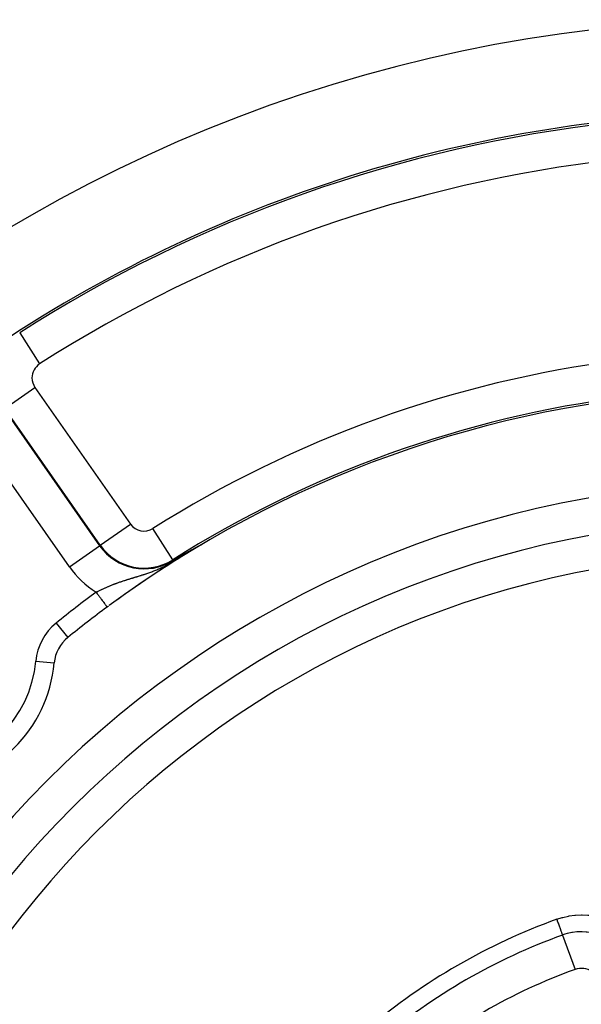
# Model space of a CAD drawing. Units: millimetres. Extents: x -341 to 573, y -370 to 370.
# Drawn here: x 453 to 483, y 67 to 120 of the extents above; entities that cross this region are included whole.
import ezdxf

# ---------------------------------------------------------------- set-up
doc = ezdxf.new("R2010")
doc.units = ezdxf.units.MM
doc.linetypes.add('DASHED', pattern=[9.652, 8.128, -1.524])
doc.layers.add('nevidi', color=4, linetype='DASHED')

msp = doc.modelspace()

# ---------------------------------------------------------------- linework, layer by layer
at = {"color": 2}
for p, q in [((457.297, 88.271), (457.297, 88.27)), ((455.171, 86.627), (455.172, 86.626))]:
    msp.add_line(p, q, dxfattribs=at)
for points in [[(461.916, 91.392), (461.919, 91.393), (461.921, 91.395), (461.924, 91.396), (461.927, 91.398), (461.93, 91.399), (461.933, 91.401), (461.936, 91.402), (461.939, 91.404), (461.942, 91.406), (461.945, 91.407), (461.947, 91.409), (461.95, 91.41), (461.953, 91.412), (461.956, 91.414), (461.957, 91.414), (461.961, 91.416), (461.962, 91.417), (461.965, 91.419), (461.968, 91.42), (461.971, 91.422), (461.972, 91.423), (461.974, 91.423), (461.977, 91.425), (461.98, 91.427), (461.983, 91.428), (461.986, 91.43), (461.989, 91.432), (461.992, 91.433), (461.994, 91.434), (461.995, 91.435), (461.998, 91.437), (462, 91.438), (462.001, 91.438), (462.004, 91.44), (462.007, 91.442), (462.01, 91.443), (462.013, 91.445), (462.016, 91.447), (462.019, 91.448), (462.023, 91.45), (462.026, 91.452), (462.027, 91.452), (462.029, 91.453), (462.032, 91.455), (462.035, 91.457), (462.038, 91.458), (462.041, 91.46), (462.043, 91.461), (462.044, 91.462), (462.047, 91.464), (462.051, 91.465), (462.054, 91.467), (462.057, 91.469), (462.06, 91.47), (462.06, 91.471), (462.063, 91.472), (462.066, 91.474), (462.069, 91.476), (462.073, 91.477), (462.076, 91.479), (462.079, 91.481), (462.082, 91.482), (462.085, 91.484), (462.085, 91.484), (462.089, 91.486), (462.092, 91.488), (462.093, 91.489), (462.095, 91.489), (462.098, 91.491), (462.101, 91.493), (462.105, 91.495), (462.108, 91.496), (462.111, 91.498), (462.114, 91.5), (462.117, 91.502), (462.121, 91.503), (462.124, 91.505), (462.126, 91.506), (462.127, 91.507), (462.127, 91.507), (462.127, 91.507), (462.13, 91.509), (462.134, 91.51), (462.137, 91.512), (462.14, 91.514), (462.143, 91.516), (462.147, 91.518), (462.15, 91.519), (462.153, 91.521), (462.156, 91.523), (462.16, 91.525), (462.163, 91.526), (462.166, 91.528), (462.168, 91.529), (462.17, 91.53), (462.173, 91.532), (462.176, 91.533), (462.179, 91.535), (462.183, 91.537), (462.186, 91.539), (462.189, 91.541), (462.192, 91.542), (462.193, 91.543), (462.196, 91.544), (462.199, 91.546), (462.202, 91.548), (462.206, 91.549), (462.209, 91.551), (462.209, 91.552), (462.212, 91.553), (462.215, 91.555), (462.219, 91.557), (462.222, 91.558), (462.225, 91.56), (462.226, 91.56), (462.228, 91.562), (462.232, 91.564), (462.235, 91.565), (462.238, 91.567)], [(462.238, 91.567), (462.242, 91.569), (462.245, 91.571), (462.248, 91.572), (462.25, 91.574), (462.251, 91.574), (462.254, 91.576), (462.258, 91.578), (462.259, 91.578), (462.261, 91.579), (462.264, 91.581), (462.267, 91.583), (462.271, 91.585), (462.274, 91.586), (462.277, 91.588), (462.28, 91.59), (462.283, 91.591), (462.286, 91.593), (462.29, 91.595), (462.291, 91.596), (462.292, 91.596), (462.293, 91.597), (462.296, 91.598), (462.299, 91.6), (462.302, 91.601), (462.305, 91.603), (462.308, 91.605), (462.311, 91.606), (462.314, 91.608), (462.317, 91.61), (462.32, 91.611), (462.323, 91.613), (462.324, 91.613), (462.326, 91.614), (462.329, 91.616), (462.332, 91.618), (462.335, 91.619), (462.338, 91.621), (462.341, 91.622), (462.344, 91.624), (462.347, 91.625), (462.349, 91.627), (462.352, 91.628), (462.355, 91.63), (462.356, 91.63), (462.358, 91.631), (462.36, 91.633), (462.363, 91.634), (462.366, 91.635), (462.368, 91.637), (462.371, 91.638), (462.373, 91.639), (462.376, 91.641), (462.378, 91.642), (462.381, 91.643), (462.383, 91.644), (462.385, 91.646), (462.387, 91.646), (462.388, 91.647), (462.39, 91.648), (462.392, 91.649), (462.394, 91.65), (462.396, 91.651), (462.398, 91.652), (462.4, 91.653), (462.402, 91.654), (462.404, 91.655), (462.406, 91.656), (462.407, 91.657), (462.409, 91.658), (462.41, 91.658), (462.412, 91.659), (462.413, 91.66), (462.414, 91.66), (462.415, 91.66), (462.416, 91.661), (462.417, 91.661), (462.418, 91.662), (462.419, 91.662), (462.419, 91.663), (462.42, 91.663), (462.421, 91.663), (462.421, 91.663), (462.421, 91.663), (462.421, 91.663), (462.422, 91.663), (462.421, 91.663), (462.421, 91.663), (462.421, 91.663), (462.42, 91.662)], [(462.411, 91.656), (462.415, 91.659), (462.416, 91.659)], [(460.863, 90.789), (460.864, 90.79), (460.956, 90.844), (461.208, 90.991), (461.226, 91.002), (461.331, 91.063)], [(461.331, 91.063), (461.333, 91.064), (461.334, 91.065), (461.335, 91.065), (461.336, 91.066), (461.337, 91.067), (461.339, 91.068), (461.34, 91.068), (461.34, 91.069), (461.341, 91.069), (461.342, 91.07), (461.343, 91.07), (461.345, 91.071), (461.346, 91.072), (461.347, 91.072), (461.348, 91.073), (461.349, 91.074), (461.351, 91.075), (461.352, 91.075), (461.353, 91.076), (461.354, 91.077), (461.355, 91.077), (461.357, 91.078), (461.358, 91.079), (461.359, 91.08), (461.36, 91.08), (461.362, 91.081), (461.363, 91.082), (461.364, 91.082), (461.365, 91.083), (461.366, 91.084), (461.368, 91.084), (461.369, 91.085), (461.369, 91.085), (461.37, 91.086), (461.371, 91.087), (461.373, 91.087), (461.374, 91.088), (461.375, 91.089), (461.376, 91.089), (461.378, 91.09), (461.379, 91.091), (461.38, 91.092), (461.381, 91.092), (461.383, 91.093), (461.384, 91.094), (461.385, 91.094), (461.386, 91.095), (461.386, 91.095), (461.387, 91.096), (461.389, 91.097), (461.39, 91.097), (461.391, 91.098), (461.392, 91.099), (461.394, 91.099), (461.395, 91.1), (461.396, 91.101), (461.398, 91.102), (461.399, 91.102), (461.4, 91.103), (461.401, 91.104), (461.403, 91.105), (461.404, 91.105), (461.405, 91.106), (461.406, 91.107), (461.408, 91.107), (461.409, 91.108), (461.41, 91.109), (461.412, 91.11), (461.413, 91.11), (461.414, 91.111), (461.415, 91.112), (461.416, 91.112), (461.417, 91.113), (461.418, 91.113), (461.419, 91.114), (461.421, 91.115), (461.422, 91.116), (461.423, 91.116), (461.425, 91.117), (461.426, 91.118), (461.427, 91.119), (461.428, 91.119), (461.429, 91.119), (461.43, 91.12), (461.431, 91.121), (461.432, 91.122), (461.434, 91.122), (461.435, 91.123), (461.436, 91.124), (461.438, 91.125), (461.439, 91.125), (461.44, 91.126), (461.442, 91.127), (461.443, 91.128), (461.444, 91.129), (461.446, 91.129), (461.447, 91.13), (461.449, 91.131), (461.45, 91.132), (461.451, 91.132), (461.453, 91.133), (461.454, 91.134), (461.455, 91.135), (461.457, 91.136), (461.458, 91.136), (461.46, 91.137), (461.461, 91.138), (461.462, 91.139), (461.464, 91.14), (461.465, 91.14), (461.465, 91.14), (461.467, 91.141), (461.468, 91.142), (461.469, 91.143), (461.469, 91.143), (461.471, 91.144), (461.472, 91.144), (461.474, 91.145), (461.475, 91.146)], [(461.475, 91.146), (461.476, 91.147), (461.478, 91.148), (461.479, 91.148), (461.481, 91.149), (461.482, 91.15), (461.484, 91.151), (461.485, 91.152), (461.487, 91.152), (461.488, 91.153), (461.489, 91.154), (461.491, 91.155), (461.492, 91.156), (461.494, 91.157), (461.495, 91.157), (461.497, 91.158), (461.498, 91.159), (461.5, 91.16), (461.501, 91.161), (461.503, 91.162), (461.504, 91.163), (461.506, 91.163), (461.507, 91.164), (461.509, 91.165), (461.509, 91.165), (461.51, 91.166), (461.512, 91.167), (461.513, 91.168), (461.515, 91.169), (461.516, 91.169), (461.518, 91.17), (461.52, 91.171), (461.521, 91.172), (461.521, 91.172), (461.523, 91.173), (461.524, 91.174), (461.526, 91.175), (461.527, 91.176), (461.529, 91.176), (461.53, 91.177), (461.532, 91.178), (461.534, 91.179), (461.535, 91.18), (461.537, 91.181), (461.538, 91.182), (461.54, 91.183), (461.542, 91.184), (461.543, 91.185), (461.545, 91.186), (461.547, 91.186), (461.548, 91.187), (461.55, 91.188), (461.551, 91.189), (461.553, 91.19), (461.555, 91.191), (461.556, 91.192), (461.558, 91.193), (461.56, 91.194), (461.561, 91.195), (461.563, 91.196), (461.565, 91.197), (461.567, 91.198), (461.568, 91.199), (461.57, 91.2), (461.572, 91.201), (461.573, 91.202), (461.575, 91.202), (461.577, 91.203), (461.579, 91.204), (461.58, 91.205), (461.582, 91.206), (461.583, 91.207), (461.584, 91.207), (461.584, 91.208), (461.585, 91.208), (461.587, 91.209), (461.589, 91.21), (461.591, 91.211), (461.593, 91.212), (461.594, 91.213), (461.596, 91.214), (461.598, 91.215), (461.6, 91.216), (461.602, 91.217), (461.603, 91.218), (461.605, 91.219), (461.607, 91.22), (461.609, 91.221), (461.611, 91.222), (461.612, 91.223), (461.614, 91.225), (461.615, 91.225), (461.616, 91.226), (461.618, 91.227), (461.62, 91.227), (461.62, 91.228), (461.622, 91.229), (461.624, 91.23), (461.626, 91.231), (461.627, 91.232), (461.629, 91.233), (461.631, 91.234), (461.633, 91.235), (461.635, 91.236), (461.637, 91.237), (461.639, 91.238), (461.641, 91.239), (461.643, 91.24), (461.645, 91.242), (461.647, 91.243), (461.649, 91.244), (461.651, 91.245), (461.653, 91.246), (461.655, 91.247), (461.655, 91.247), (461.656, 91.248), (461.657, 91.248), (461.659, 91.249), (461.661, 91.25), (461.663, 91.252)], [(461.663, 91.252), (461.665, 91.253), (461.667, 91.254), (461.669, 91.255), (461.671, 91.256), (461.673, 91.257), (461.675, 91.258), (461.677, 91.259), (461.679, 91.261), (461.681, 91.262), (461.683, 91.263), (461.685, 91.264), (461.687, 91.265), (461.689, 91.266), (461.69, 91.267), (461.691, 91.268), (461.694, 91.269), (461.696, 91.27), (461.698, 91.271), (461.7, 91.272), (461.702, 91.274), (461.704, 91.275), (461.706, 91.276), (461.709, 91.277), (461.711, 91.278), (461.713, 91.28), (461.715, 91.28), (461.715, 91.281), (461.717, 91.282), (461.72, 91.283), (461.722, 91.284), (461.724, 91.286), (461.725, 91.286), (461.726, 91.287), (461.728, 91.288), (461.731, 91.289), (461.733, 91.291), (461.735, 91.292), (461.737, 91.293), (461.74, 91.294), (461.742, 91.295), (461.742, 91.296), (461.744, 91.297), (461.747, 91.298), (461.749, 91.299), (461.751, 91.301), (461.753, 91.302), (461.756, 91.303), (461.758, 91.305), (461.759, 91.305), (461.76, 91.306), (461.763, 91.307), (461.765, 91.308), (461.768, 91.31), (461.768, 91.31), (461.77, 91.311), (461.772, 91.312), (461.775, 91.314), (461.777, 91.315), (461.779, 91.316), (461.782, 91.318), (461.784, 91.319), (461.787, 91.32), (461.789, 91.322), (461.792, 91.323), (461.793, 91.324), (461.794, 91.324), (461.797, 91.326), (461.799, 91.327), (461.801, 91.329), (461.804, 91.33), (461.806, 91.331), (461.809, 91.333), (461.811, 91.334), (461.814, 91.335), (461.816, 91.337), (461.819, 91.338), (461.819, 91.338), (461.822, 91.34), (461.824, 91.341), (461.827, 91.342), (461.827, 91.343), (461.829, 91.344), (461.832, 91.345), (461.834, 91.347), (461.837, 91.348), (461.84, 91.35), (461.842, 91.351), (461.845, 91.352), (461.845, 91.353), (461.847, 91.354), (461.85, 91.355), (461.853, 91.357), (461.855, 91.358), (461.858, 91.36), (461.86, 91.361), (461.861, 91.361), (461.863, 91.363), (461.866, 91.364), (461.867, 91.364), (461.869, 91.366), (461.871, 91.367), (461.874, 91.369), (461.877, 91.37), (461.88, 91.372), (461.882, 91.373), (461.885, 91.375), (461.888, 91.376), (461.891, 91.378), (461.893, 91.379), (461.894, 91.379), (461.896, 91.381), (461.899, 91.382), (461.902, 91.384), (461.905, 91.385), (461.907, 91.387), (461.91, 91.388), (461.912, 91.39), (461.913, 91.39), (461.916, 91.392)]]:
    msp.add_lwpolyline(points, dxfattribs=at)
for centre, radius, start, end in [((492.934, 40), 80, 7.72979, 172.27021), ((492.934, 40), 75, 92.84058, 126.15078), ((492.934, 40), 60, 93.22739, 126.2991), ((492.934, 40), 55, 0, 180), ((492.934, 40), 53, 0, 180), ((492.934, 40), 60, 120.61828, 126.01254), ((492.934, 40), 60, 126.34702, 126.43765), ((492.934, 40), 60, 126.34683, 126.43765), ((492.934, 40), 60, 126.43765, 129.00399), ((456.43, 85.072), 2, 129.004, 174.6243), ((446.972, 85.962), 7.5, 275.3757, 354.6243)]:
    msp.add_arc(centre, radius, start, end, dxfattribs=at)
at = {"layer": 'nevidi', "color": 7, "linetype": 'Continuous'}
for p, q in [((452.571, 103.085), (453.648, 101.402)), ((451.76, 98.989), (453.398, 100.136)), ((453.398, 100.136), (458.565, 92.756)), ((451.728, 98.966), (456.895, 91.587)), ((456.928, 91.61), (451.76, 98.989)), ((455.258, 90.44), (450.09, 97.82)), ((456.928, 91.61), (458.565, 92.756)), ((460.842, 90.823), (459.775, 92.513)), ((455.258, 90.44), (456.895, 91.587)), ((456.928, 91.61), (456.895, 91.587)), ((462.416, 91.659), (462.42, 91.662)), ((460.842, 90.823), (460.863, 90.789)), ((454.542, 87.403), (455.171, 86.627)), ((453.444, 85.353), (454.439, 85.259)), ((481.924, 70.556), (482.595, 68.694))]:
    msp.add_line(p, q, dxfattribs=at)
for points in [[(459.003, 89.945), (459.044, 89.958), (459.052, 89.96), (459.094, 89.973), (459.1, 89.975), (459.13, 89.984), (459.143, 89.988), (459.15, 89.991), (459.192, 90.004), (459.2, 90.006), (459.242, 90.02), (459.25, 90.022), (459.293, 90.036), (459.3, 90.038), (459.343, 90.053), (459.351, 90.055), (459.383, 90.066), (459.394, 90.069), (459.401, 90.072), (459.445, 90.087), (459.453, 90.089), (459.497, 90.104), (459.504, 90.107), (459.549, 90.122), (459.556, 90.125), (459.562, 90.127), (459.601, 90.141), (459.609, 90.143), (459.654, 90.16), (459.661, 90.162), (459.707, 90.179), (459.715, 90.182), (459.761, 90.199), (459.768, 90.202), (459.794, 90.212), (459.815, 90.22), (459.822, 90.223), (459.869, 90.241), (459.877, 90.244), (459.924, 90.263), (459.932, 90.266), (459.98, 90.286), (459.988, 90.289), (460.036, 90.31), (460.044, 90.313), (460.047, 90.314), (460.093, 90.334), (460.102, 90.338), (460.151, 90.359), (460.159, 90.363), (460.178, 90.372), (460.21, 90.386), (460.218, 90.39), (460.27, 90.414), (460.278, 90.418), (460.33, 90.443), (460.339, 90.447), (460.393, 90.474), (460.401, 90.478), (460.457, 90.506), (460.465, 90.51), (460.522, 90.54), (460.531, 90.545), (460.542, 90.551), (460.59, 90.577), (460.599, 90.582), (460.661, 90.616), (460.671, 90.622), (460.733, 90.658), (460.744, 90.664), (460.807, 90.702), (460.818, 90.709), (460.882, 90.748), (460.888, 90.752), (460.893, 90.755), (460.956, 90.796), (460.967, 90.803), (461.028, 90.844), (461.038, 90.851), (461.098, 90.892), (461.108, 90.899), (461.164, 90.939), (461.173, 90.945), (461.219, 90.978), (461.226, 90.984), (461.236, 90.991), (461.286, 91.028), (461.294, 91.035), (461.331, 91.063)], [(456.703, 89.075), (456.727, 89.087), (456.733, 89.09), (456.766, 89.107), (456.771, 89.109), (456.793, 89.12), (456.804, 89.126), (456.81, 89.129), (456.843, 89.145), (456.849, 89.148), (456.882, 89.165), (456.888, 89.167), (456.921, 89.184), (456.927, 89.187), (456.961, 89.203), (456.966, 89.205), (457, 89.221), (457.005, 89.224), (457.039, 89.24), (457.044, 89.242), (457.045, 89.243), (457.077, 89.258), (457.079, 89.259), (457.085, 89.261), (457.119, 89.277), (457.124, 89.279), (457.159, 89.295), (457.164, 89.298), (457.199, 89.313), (457.205, 89.316), (457.239, 89.331), (457.245, 89.333), (457.28, 89.349), (457.286, 89.351), (457.32, 89.366), (457.326, 89.369), (457.361, 89.384), (457.367, 89.386), (457.376, 89.39), (457.402, 89.401), (457.408, 89.403), (457.444, 89.418), (457.449, 89.421), (457.485, 89.435), (457.491, 89.438), (457.527, 89.452), (457.533, 89.454), (457.568, 89.469), (457.575, 89.471), (457.61, 89.485), (457.616, 89.487), (457.652, 89.501), (457.659, 89.504), (457.688, 89.515), (457.695, 89.518), (457.701, 89.52), (457.737, 89.534), (457.743, 89.536), (457.779, 89.549), (457.786, 89.552), (457.822, 89.565), (457.828, 89.567), (457.837, 89.571), (457.865, 89.58), (457.871, 89.583), (457.907, 89.596), (457.914, 89.598), (457.95, 89.611), (457.957, 89.613), (457.993, 89.626), (458, 89.628), (458.017, 89.634), (458.036, 89.641), (458.043, 89.643), (458.08, 89.655), (458.086, 89.658), (458.123, 89.67), (458.13, 89.672), (458.167, 89.684), (458.173, 89.687), (458.211, 89.699), (458.217, 89.701), (458.255, 89.713), (458.261, 89.715), (458.299, 89.728), (458.306, 89.73), (458.344, 89.742), (458.35, 89.744), (458.365, 89.748), (458.389, 89.756), (458.395, 89.758), (458.434, 89.77), (458.435, 89.77), (458.44, 89.772), (458.479, 89.784), (458.486, 89.786), (458.525, 89.798), (458.531, 89.8), (458.57, 89.813), (458.577, 89.815), (458.617, 89.827), (458.623, 89.829), (458.663, 89.841), (458.67, 89.843), (458.71, 89.855), (458.717, 89.857), (458.734, 89.863), (458.757, 89.869), (458.764, 89.872), (458.804, 89.884), (458.811, 89.886), (458.851, 89.898), (458.858, 89.9), (458.899, 89.913), (458.906, 89.915), (458.936, 89.924), (458.947, 89.928), (458.954, 89.93), (458.996, 89.943), (459.003, 89.945)], [(456.703, 89.075), (456.721, 89.05), (456.731, 89.037), (456.766, 88.99), (456.794, 88.952), (456.81, 88.93), (456.838, 88.892), (456.866, 88.855), (456.888, 88.825), (456.909, 88.797), (456.935, 88.761), (456.961, 88.725), (456.976, 88.706), (457.001, 88.672), (457.031, 88.631), (457.039, 88.62), (457.062, 88.589), (457.094, 88.545), (457.097, 88.542), (457.117, 88.514), (457.148, 88.472), (457.15, 88.469), (457.167, 88.447), (457.193, 88.411), (457.199, 88.404), (457.209, 88.39), (457.231, 88.36), (457.238, 88.35), (457.244, 88.343), (457.261, 88.32), (457.268, 88.31), (457.27, 88.307), (457.282, 88.291), (457.287, 88.283), (457.294, 88.275), (457.296, 88.272), (457.297, 88.271)], [(481.616, 71.41), (481.893, 71.498), (481.93, 71.508), (482.236, 71.577), (482.274, 71.584), (482.587, 71.625), (482.626, 71.629), (482.941, 71.641), (482.981, 71.641), (483.294, 71.626), (483.332, 71.622), (483.411, 71.613), (483.641, 71.578), (483.657, 71.575)], [(481.924, 70.556), (481.922, 70.562), (481.917, 70.576), (481.916, 70.578), (481.911, 70.591), (481.904, 70.613), (481.903, 70.616), (481.896, 70.635), (481.885, 70.664), (481.884, 70.668), (481.875, 70.692), (481.863, 70.727), (481.861, 70.731), (481.85, 70.762), (481.836, 70.801), (481.834, 70.807), (481.821, 70.843), (481.805, 70.887), (481.803, 70.893), (481.788, 70.935), (481.771, 70.982), (481.769, 70.988), (481.751, 71.036), (481.734, 71.084), (481.731, 71.091), (481.713, 71.144), (481.695, 71.193), (481.692, 71.2), (481.672, 71.257), (481.654, 71.307), (481.651, 71.314), (481.63, 71.373), (481.616, 71.41)], [(483.46, 70.681), (483.246, 70.713), (483.215, 70.716), (483.201, 70.717), (482.982, 70.73), (482.951, 70.73), (482.812, 70.728), (482.715, 70.723), (482.684, 70.721), (482.45, 70.692), (482.425, 70.688), (482.419, 70.687), (482.19, 70.638), (482.16, 70.63), (482.047, 70.597), (481.938, 70.56), (481.924, 70.556)]]:
    msp.add_lwpolyline(points, dxfattribs=at)
for centre, radius, start, end in [((492.934, 40), 74.893, 96.37937, 122.61198), ((492.934, 40), 72.894, 96.37937, 122.61198), ((492.934, 40), 62.106, 97.29535, 122.2706), ((454.13, 100.648), 0.894, 122.612, 180), ((454.13, 100.648), 0.894, 180, 215), ((492.934, 40), 60.107, 97.29535, 122.2706), ((459.297, 93.269), 0.894, 215, 302.2706), ((459.297, 93.269), 2.933, 215, 302.2706), ((459.297, 93.269), 2.893, 215, 302.2706), ((492.934, 40), 51.162, 0, 180), ((459.297, 93.269), 4.931, 215, 238.2639), ((492.934, 40), 61, 126.43765, 129.00399), ((456.43, 85.072), 3, 129.004, 174.6243), ((446.972, 85.962), 6.5, 275.3757, 354.6243), ((492.934, 40), 33.387, 109.8149, 130.1851), ((492.934, 40), 32.479, 109.8149, 130.1851), ((492.934, 40), 30.5, 109.8149, 130.1851), ((482.934, 67.753), 1, 0, 109.8149)]:
    msp.add_arc(centre, radius, start, end, dxfattribs=at)

doc.saveas('drawing.dxf')
